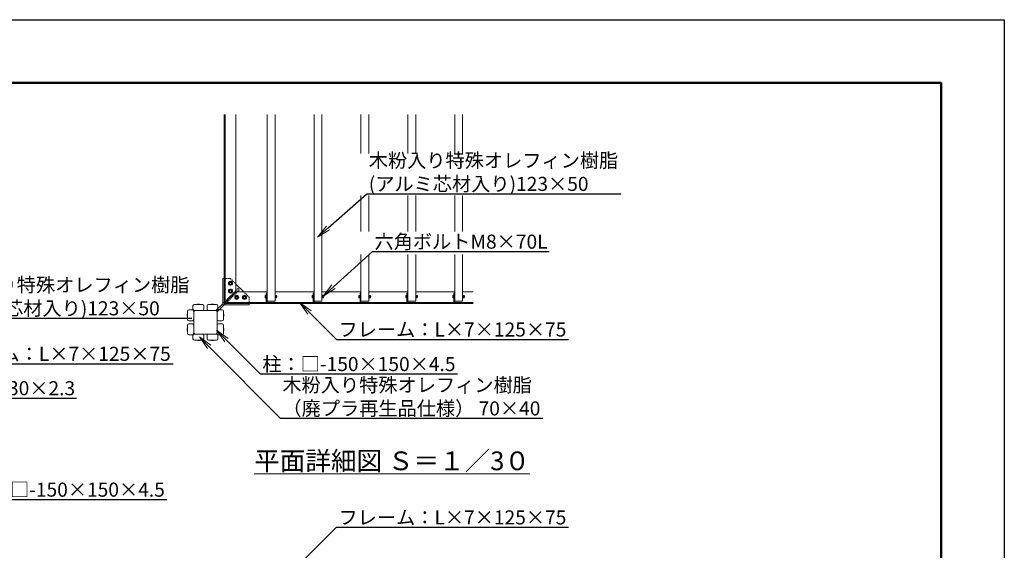
# Model space of a CAD drawing. Extents: x 176 to 21176, y -1561 to 13289.
# Drawn here: x 10676 to 21176, y 7628 to 13289 of the extents above; entities that cross this region are included whole.
import ezdxf
from ezdxf import colors
from ezdxf.entities.mleader import LeaderData, LeaderLine
from ezdxf.math import Vec2, Vec3

# ---------------------------------------------------------------- set-up
doc = ezdxf.new("R2010")
doc.units = 0
doc.header["$MEASUREMENT"] = 0
doc.linetypes.add('DASHED', pattern=[19.05, 12.7, -6.35])
doc.layers.get('0').update_dxf_attribs({"linetype": 'CONTINUOUS'})
doc.layers.get('DefPoints').update_dxf_attribs({"linetype": 'CONTINUOUS'})
for name, color, linetype, lineweight in [('FRAM3', 1, 'CONTINUOUS', 50), ('OW', 22, 'CONTINUOUS', 18), ('ボルト・ビス', 9, 'CONTINUOUS', 9), ('文字', 4, 'CONTINUOUS', 18), ('文字引出', 4, 'CONTINUOUS', 18), ('構造', 141, 'CONTINUOUS', 18), ('隠れ線', 5, 'DASHED', 13)]:
    doc.layers.add(name, color=color, linetype=linetype, lineweight=lineweight)
doc.styles.get("Standard").update_dxf_attribs({"font": 'TXT.SHX', "bigfont": 'bigfont.shx'})

# ---------------------------------------------------------------- blocks, each defined once
blk = doc.blocks.new('_OPEN')
at = {"color": 0, "linetype": 'ByBlock'}
for p, q in [((-1, 0.167), (0, 0)), ((0, 0), (-1, -0.167)), ((0, 0), (-1, 0))]:
    blk.add_line(p, q, dxfattribs=at)

msp = doc.modelspace()

# ---------------------------------------------------------------- linework, layer by layer
at = {"layer": 'DefPoints'}
msp.add_lwpolyline([(175.91, 13288.85), (21175.91, 13288.85), (21175.91, -1561.15), (175.91, -1561.15)], close=True, dxfattribs=at)
at = {"layer": 'FRAM3', "color": 1, "linetype": 'Continuous'}
msp.add_lwpolyline([(1625.91, -886.15), (1625.91, 12613.85), (20500.91, 12613.85), (20500.91, -886.15)], close=True, dxfattribs=at)
at = {"layer": 'OW'}
for p, q in [((13315.35, 10285.31), (13315.35, 12276.35)), ((13398.68, 10285.31), (13398.68, 12276.35)), ((13815.35, 10285.31), (13815.35, 12276.35)), ((13898.68, 10285.31), (13898.68, 12276.35)), ((14315.35, 11862.1), (14315.35, 12276.35)), ((14398.68, 11862.1), (14398.68, 12276.35)), ((14815.35, 11862.1), (14815.35, 12276.35)), ((14898.68, 11862.1), (14898.68, 12276.35)), ((15315.35, 11862.1), (15315.35, 12276.35)), ((15398.68, 11862.1), (15398.68, 12276.35)), ((14315.35, 11030.41), (14315.35, 11412.54)), ((14398.68, 11030.41), (14398.68, 11412.54)), ((14815.35, 11030.41), (14815.35, 11412.54)), ((14898.68, 11030.41), (14898.68, 11412.54)), ((15315.35, 11030.41), (15315.35, 11412.54)), ((15398.68, 11030.41), (15398.68, 11412.54)), ((14315.35, 10285.31), (14315.35, 10783.15)), ((14398.68, 10285.31), (14398.68, 10783.15)), ((14815.35, 10285.31), (14815.35, 10783.15)), ((14898.68, 10285.31), (14898.68, 10783.15)), ((15315.35, 10285.31), (15315.35, 10783.15)), ((15398.68, 10285.31), (15398.68, 10783.15)), ((13315.35, 10285.31), (13398.68, 10285.31)), ((13815.35, 10285.31), (13898.68, 10285.31)), ((14315.35, 10285.31), (14398.68, 10285.31)), ((14815.35, 10285.31), (14898.68, 10285.31)), ((15315.35, 10285.31), (15398.68, 10285.31))]:
    msp.add_line(p, q, dxfattribs=at)
at = {"layer": 'OW', "linetype": 'Continuous', "flags": 128}
for points in [[(12532.01, 10178.65), (12532.01, 10091.98, -0.41421356), (12517.01, 10076.98), (12480.35, 10076.98, -0.41421356), (12465.35, 10091.98), (12465.35, 10178.65, -0.41421356), (12480.35, 10193.65), (12517.01, 10193.65, -0.41421356)], [(12538.68, 10185.31), (12625.35, 10185.31, 0.41421356), (12640.35, 10200.31), (12640.35, 10236.98, 0.41421356), (12625.35, 10251.98), (12538.68, 10251.98, 0.41421356), (12523.68, 10236.98), (12523.68, 10200.31, 0.41421356)], [(12775.35, 10185.31), (12688.68, 10185.31, -0.41421356), (12673.68, 10200.31), (12673.68, 10236.98, -0.41421356), (12688.68, 10251.98), (12775.35, 10251.98, -0.41421356), (12790.35, 10236.98), (12790.35, 10200.31, -0.41421356)], [(12782.01, 10178.65), (12782.01, 10091.98, 0.41421356), (12797.01, 10076.98), (12833.68, 10076.98, 0.41421356), (12848.68, 10091.98), (12848.68, 10178.65, 0.41421356), (12833.68, 10193.65), (12797.01, 10193.65, 0.41421356)], [(12532.01, 9941.98), (12532.01, 10028.65, 0.41421356), (12517.01, 10043.65), (12480.35, 10043.65, 0.41421356), (12465.35, 10028.65), (12465.35, 9941.98, 0.41421356), (12480.35, 9926.98), (12517.01, 9926.98, 0.41421356)], [(12782.01, 9941.98), (12782.01, 10028.65, -0.41421356), (12797.01, 10043.65), (12833.68, 10043.65, -0.41421356), (12848.68, 10028.65), (12848.68, 9941.98, -0.41421356), (12833.68, 9926.98), (12797.01, 9926.98, -0.41421356)], [(12538.68, 9935.31), (12625.35, 9935.31, -0.41421356), (12640.35, 9920.31), (12640.35, 9883.65, -0.41421356), (12625.35, 9868.65), (12538.68, 9868.65, -0.41421356), (12523.68, 9883.65), (12523.68, 9920.31, -0.41421356)], [(12775.35, 9935.31), (12688.68, 9935.31, 0.41421356), (12673.68, 9920.31), (12673.68, 9883.65, 0.41421356), (12688.68, 9868.65), (12775.35, 9868.65, 0.41421356), (12790.35, 9883.65), (12790.35, 9920.31, 0.41421356)]]:
    msp.add_lwpolyline(points, format="xyb", close=True, dxfattribs=at)
at = {"layer": 'ボルト・ビス', "linetype": 'Continuous'}
for p, q in [((12903.68, 10476.98), (12913.68, 10494.3)), ((12913.68, 10459.66), (12903.68, 10476.98)), ((12903.68, 10393.65), (12913.68, 10410.97)), ((12913.68, 10494.3), (12933.68, 10494.3)), ((12933.68, 10459.66), (12913.68, 10459.66)), ((12913.68, 10410.97), (12933.68, 10410.97)), ((12933.68, 10494.3), (12943.68, 10476.98)), ((12943.68, 10476.98), (12933.68, 10459.66)), ((12933.68, 10410.97), (12943.68, 10393.65)), ((12913.68, 10376.33), (12903.68, 10393.65)), ((12933.68, 10376.33), (12913.68, 10376.33)), ((12943.68, 10393.65), (12933.68, 10376.33)), ((12980.35, 10344.3), (12970.35, 10326.98)), ((12970.35, 10326.98), (12980.35, 10309.66)), ((13000.35, 10344.3), (12980.35, 10344.3)), ((12980.35, 10309.66), (13000.35, 10309.66)), ((13010.35, 10326.98), (13000.35, 10344.3)), ((13000.35, 10309.66), (13010.35, 10326.98)), ((13063.68, 10344.3), (13053.68, 10326.98)), ((13053.68, 10326.98), (13063.68, 10309.66)), ((13083.68, 10344.3), (13063.68, 10344.3)), ((13063.68, 10309.66), (13083.68, 10309.66)), ((13093.68, 10326.98), (13083.68, 10344.3)), ((13083.68, 10309.66), (13093.68, 10326.98))]:
    msp.add_line(p, q, dxfattribs=at)
at = {"layer": 'ボルト・ビス', "ltscale": 0.5}
for p, q in [((13293.51, 10325.93), (13293.51, 10344.7)), ((13294.65, 10347.82), (13302.68, 10347.82)), ((13294.65, 10341.57), (13302.68, 10341.57)), ((13294.65, 10329.06), (13302.68, 10329.06)), ((13294.65, 10322.8), (13302.68, 10322.8)), ((13302.68, 10349.48), (13305.35, 10349.48)), ((13302.68, 10321.15), (13302.68, 10349.48)), ((13302.68, 10322.8), (13302.68, 10347.82)), ((13302.68, 10321.15), (13305.35, 10321.15)), ((13305.35, 10349.48), (13305.35, 10321.15)), ((13398.68, 10349.48), (13401.35, 10349.48)), ((13398.68, 10349.48), (13398.68, 10321.15)), ((13398.68, 10321.15), (13401.35, 10321.15)), ((13401.35, 10321.15), (13401.35, 10349.48)), ((13401.35, 10322.48), (13401.35, 10348.15)), ((13401.35, 10348.15), (13404.68, 10348.15)), ((13401.35, 10336.34), (13404.68, 10334.2)), ((13401.35, 10322.48), (13404.68, 10322.48)), ((13404.68, 10348.15), (13404.68, 10322.48)), ((13405.65, 10347.82), (13404.68, 10346.15)), ((13404.68, 10324.48), (13404.68, 10346.15)), ((13405.65, 10322.8), (13404.68, 10324.48)), ((13414.55, 10347.82), (13405.65, 10347.82)), ((13414.55, 10341.57), (13405.65, 10341.57)), ((13414.55, 10329.06), (13405.65, 10329.06)), ((13414.55, 10322.8), (13405.65, 10322.8)), ((13414.55, 10347.82), (13415.51, 10346.15)), ((13414.55, 10322.8), (13415.51, 10324.48)), ((13415.51, 10324.48), (13415.51, 10346.15)), ((13418.3, 10341.98), (13415.51, 10341.98)), ((13419.35, 10340.94), (13415.51, 10340.94)), ((13419.35, 10329.69), (13415.51, 10329.69)), ((13418.3, 10328.65), (13415.51, 10328.65)), ((13418.3, 10341.98), (13419.35, 10340.94)), ((13418.3, 10328.65), (13418.3, 10341.98)), ((13419.35, 10329.69), (13418.3, 10328.65)), ((13419.35, 10329.69), (13419.35, 10340.94)), ((13793.51, 10325.93), (13793.51, 10344.7)), ((13794.65, 10347.82), (13802.68, 10347.82)), ((13794.65, 10341.57), (13802.68, 10341.57)), ((13794.65, 10329.06), (13802.68, 10329.06)), ((13794.65, 10322.8), (13802.68, 10322.8)), ((13802.68, 10349.48), (13805.35, 10349.48)), ((13802.68, 10321.15), (13802.68, 10349.48)), ((13802.68, 10322.8), (13802.68, 10347.82)), ((13802.68, 10321.15), (13805.35, 10321.15)), ((13805.35, 10349.48), (13805.35, 10321.15)), ((13898.68, 10349.48), (13901.35, 10349.48)), ((13898.68, 10349.48), (13898.68, 10321.15)), ((13898.68, 10321.15), (13901.35, 10321.15)), ((13901.35, 10321.15), (13901.35, 10349.48)), ((13901.35, 10322.48), (13901.35, 10348.15)), ((13901.35, 10348.15), (13904.68, 10348.15)), ((13901.35, 10336.34), (13904.68, 10334.2)), ((13901.35, 10322.48), (13904.68, 10322.48)), ((13904.68, 10348.15), (13904.68, 10322.48)), ((13905.65, 10347.82), (13904.68, 10346.15)), ((13904.68, 10324.48), (13904.68, 10346.15)), ((13905.65, 10322.8), (13904.68, 10324.48)), ((13914.55, 10347.82), (13905.65, 10347.82)), ((13914.55, 10341.57), (13905.65, 10341.57)), ((13914.55, 10329.06), (13905.65, 10329.06)), ((13914.55, 10322.8), (13905.65, 10322.8)), ((13914.55, 10347.82), (13915.51, 10346.15)), ((13914.55, 10322.8), (13915.51, 10324.48)), ((13915.51, 10324.48), (13915.51, 10346.15)), ((13918.3, 10341.98), (13915.51, 10341.98)), ((13919.35, 10340.94), (13915.51, 10340.94)), ((13919.35, 10329.69), (13915.51, 10329.69)), ((13918.3, 10328.65), (13915.51, 10328.65)), ((13918.3, 10341.98), (13919.35, 10340.94)), ((13918.3, 10328.65), (13918.3, 10341.98)), ((13919.35, 10329.69), (13918.3, 10328.65)), ((13919.35, 10329.69), (13919.35, 10340.94)), ((14293.51, 10325.93), (14293.51, 10344.7)), ((14294.65, 10347.82), (14302.68, 10347.82)), ((14294.65, 10341.57), (14302.68, 10341.57)), ((14294.65, 10329.06), (14302.68, 10329.06)), ((14294.65, 10322.8), (14302.68, 10322.8)), ((14302.68, 10349.48), (14305.35, 10349.48)), ((14302.68, 10321.15), (14302.68, 10349.48)), ((14302.68, 10322.8), (14302.68, 10347.82)), ((14302.68, 10321.15), (14305.35, 10321.15)), ((14305.35, 10349.48), (14305.35, 10321.15)), ((14398.68, 10349.48), (14401.35, 10349.48)), ((14398.68, 10349.48), (14398.68, 10321.15)), ((14398.68, 10321.15), (14401.35, 10321.15)), ((14401.35, 10321.15), (14401.35, 10349.48)), ((14401.35, 10322.48), (14401.35, 10348.15)), ((14401.35, 10348.15), (14404.68, 10348.15)), ((14401.35, 10336.34), (14404.68, 10334.2)), ((14401.35, 10322.48), (14404.68, 10322.48)), ((14404.68, 10348.15), (14404.68, 10322.48)), ((14405.65, 10347.82), (14404.68, 10346.15)), ((14404.68, 10324.48), (14404.68, 10346.15)), ((14405.65, 10322.8), (14404.68, 10324.48)), ((14414.55, 10347.82), (14405.65, 10347.82)), ((14414.55, 10341.57), (14405.65, 10341.57)), ((14414.55, 10329.06), (14405.65, 10329.06)), ((14414.55, 10322.8), (14405.65, 10322.8)), ((14414.55, 10347.82), (14415.51, 10346.15)), ((14414.55, 10322.8), (14415.51, 10324.48)), ((14415.51, 10324.48), (14415.51, 10346.15)), ((14418.3, 10341.98), (14415.51, 10341.98)), ((14419.35, 10340.94), (14415.51, 10340.94)), ((14419.35, 10329.69), (14415.51, 10329.69)), ((14418.3, 10328.65), (14415.51, 10328.65)), ((14418.3, 10341.98), (14419.35, 10340.94)), ((14418.3, 10328.65), (14418.3, 10341.98)), ((14419.35, 10329.69), (14418.3, 10328.65)), ((14419.35, 10329.69), (14419.35, 10340.94)), ((14793.51, 10325.93), (14793.51, 10344.7)), ((14794.65, 10347.82), (14802.68, 10347.82)), ((14794.65, 10341.57), (14802.68, 10341.57)), ((14794.65, 10329.06), (14802.68, 10329.06)), ((14794.65, 10322.8), (14802.68, 10322.8)), ((14802.68, 10349.48), (14805.35, 10349.48)), ((14802.68, 10321.15), (14802.68, 10349.48)), ((14802.68, 10322.8), (14802.68, 10347.82)), ((14802.68, 10321.15), (14805.35, 10321.15)), ((14805.35, 10349.48), (14805.35, 10321.15)), ((14898.68, 10349.48), (14901.35, 10349.48)), ((14898.68, 10349.48), (14898.68, 10321.15)), ((14898.68, 10321.15), (14901.35, 10321.15)), ((14901.35, 10321.15), (14901.35, 10349.48)), ((14901.35, 10322.48), (14901.35, 10348.15)), ((14901.35, 10348.15), (14904.68, 10348.15)), ((14901.35, 10336.34), (14904.68, 10334.2)), ((14901.35, 10322.48), (14904.68, 10322.48)), ((14904.68, 10348.15), (14904.68, 10322.48)), ((14905.65, 10347.82), (14904.68, 10346.15)), ((14904.68, 10324.48), (14904.68, 10346.15)), ((14905.65, 10322.8), (14904.68, 10324.48)), ((14914.55, 10347.82), (14905.65, 10347.82)), ((14914.55, 10341.57), (14905.65, 10341.57)), ((14914.55, 10329.06), (14905.65, 10329.06)), ((14914.55, 10322.8), (14905.65, 10322.8)), ((14914.55, 10347.82), (14915.51, 10346.15)), ((14914.55, 10322.8), (14915.51, 10324.48)), ((14915.51, 10324.48), (14915.51, 10346.15)), ((14918.3, 10341.98), (14915.51, 10341.98)), ((14919.35, 10340.94), (14915.51, 10340.94)), ((14919.35, 10329.69), (14915.51, 10329.69)), ((14918.3, 10328.65), (14915.51, 10328.65)), ((14918.3, 10341.98), (14919.35, 10340.94)), ((14918.3, 10328.65), (14918.3, 10341.98)), ((14919.35, 10329.69), (14918.3, 10328.65)), ((14919.35, 10329.69), (14919.35, 10340.94)), ((15293.51, 10325.93), (15293.51, 10344.7)), ((15294.65, 10347.82), (15302.68, 10347.82)), ((15294.65, 10341.57), (15302.68, 10341.57)), ((15294.65, 10329.06), (15302.68, 10329.06)), ((15294.65, 10322.8), (15302.68, 10322.8)), ((15302.68, 10349.48), (15305.35, 10349.48)), ((15302.68, 10321.15), (15302.68, 10349.48)), ((15302.68, 10322.8), (15302.68, 10347.82)), ((15302.68, 10321.15), (15305.35, 10321.15)), ((15305.35, 10349.48), (15305.35, 10321.15)), ((15398.68, 10349.48), (15401.35, 10349.48)), ((15398.68, 10349.48), (15398.68, 10321.15)), ((15398.68, 10321.15), (15401.35, 10321.15)), ((15401.35, 10321.15), (15401.35, 10349.48)), ((15401.35, 10322.48), (15401.35, 10348.15)), ((15401.35, 10348.15), (15404.68, 10348.15)), ((15401.35, 10336.34), (15404.68, 10334.2)), ((15401.35, 10322.48), (15404.68, 10322.48)), ((15404.68, 10348.15), (15404.68, 10322.48)), ((15405.65, 10347.82), (15404.68, 10346.15)), ((15404.68, 10324.48), (15404.68, 10346.15)), ((15405.65, 10322.8), (15404.68, 10324.48)), ((15414.55, 10347.82), (15405.65, 10347.82)), ((15414.55, 10341.57), (15405.65, 10341.57)), ((15414.55, 10329.06), (15405.65, 10329.06)), ((15414.55, 10322.8), (15405.65, 10322.8)), ((15414.55, 10347.82), (15415.51, 10346.15)), ((15414.55, 10322.8), (15415.51, 10324.48)), ((15415.51, 10324.48), (15415.51, 10346.15)), ((15418.3, 10341.98), (15415.51, 10341.98)), ((15419.35, 10340.94), (15415.51, 10340.94)), ((15419.35, 10329.69), (15415.51, 10329.69)), ((15418.3, 10328.65), (15415.51, 10328.65)), ((15418.3, 10341.98), (15419.35, 10340.94)), ((15418.3, 10328.65), (15418.3, 10341.98)), ((15419.35, 10329.69), (15418.3, 10328.65)), ((15419.35, 10329.69), (15419.35, 10340.94))]:
    msp.add_line(p, q, dxfattribs=at)
at = {"layer": 'ボルト・ビス'}
for points in [[(12571.18, 10251.98), (12571.18, 10252.81), (12573.68, 10255.31), (12590.35, 10255.31), (12592.85, 10252.81), (12592.85, 10251.98)], [(12742.85, 10251.98), (12742.85, 10252.81), (12740.35, 10255.31), (12723.68, 10255.31), (12721.18, 10252.81), (12721.18, 10251.98)], [(12465.35, 10146.15), (12464.51, 10146.15), (12462.01, 10143.65), (12462.01, 10126.98), (12464.51, 10124.48), (12465.35, 10124.48)], [(12848.68, 10146.15), (12849.51, 10146.15), (12852.01, 10143.65), (12852.01, 10126.98), (12849.51, 10124.48), (12848.68, 10124.48)], [(12465.35, 9974.48), (12464.51, 9974.48), (12462.01, 9976.98), (12462.01, 9993.65), (12464.51, 9996.15), (12465.35, 9996.15)], [(12848.68, 9974.48), (12849.51, 9974.48), (12852.01, 9976.98), (12852.01, 9993.65), (12849.51, 9996.15), (12848.68, 9996.15)], [(12571.18, 9868.65), (12571.18, 9867.81), (12573.68, 9865.31), (12590.35, 9865.31), (12592.85, 9867.81), (12592.85, 9868.65)], [(12742.85, 9868.65), (12742.85, 9867.81), (12740.35, 9865.31), (12723.68, 9865.31), (12721.18, 9867.81), (12721.18, 9868.65)]]:
    msp.add_lwpolyline(points, close=True, dxfattribs=at)
at = {"layer": 'ボルト・ビス', "linetype": 'Continuous'}
for centre in [(12923.68, 10476.98), (12923.68, 10393.65), (12990.35, 10326.98), (13073.68, 10326.98)]:
    msp.add_circle(centre, 21.67, dxfattribs=at)
at = {"layer": 'ボルト・ビス'}
for centre in [(12923.68, 10476.98), (12923.68, 10393.65), (12990.35, 10326.98), (13073.68, 10326.98)]:
    msp.add_circle(centre, 10, dxfattribs=at)
at = {"layer": 'ボルト・ビス', "ltscale": 0.5}
for centre, radius, start, end in [((13298.38, 10344.7), 4.87, 140, 220), ((13311.27, 10335.31), 17.75, 159.37179, 200.62821), ((13298.38, 10325.93), 4.87, 140, 220), ((13410.22, 10344.7), 5.54, 145.615753, 214.384247), ((13425.38, 10335.31), 20.7, 162.412046, 197.587954), ((13410.22, 10325.93), 5.54, 145.615753, 214.384247), ((13409.98, 10344.7), 5.54, 325.615753, 34.384247), ((13394.81, 10335.31), 20.7, 342.412046, 17.587954), ((13409.98, 10325.93), 5.54, 325.615753, 34.384247), ((13798.38, 10344.7), 4.87, 140, 220), ((13811.27, 10335.31), 17.75, 159.37179, 200.62821), ((13798.38, 10325.93), 4.87, 140, 220), ((13910.22, 10344.7), 5.54, 145.615753, 214.384247), ((13925.38, 10335.31), 20.7, 162.412046, 197.587954), ((13910.22, 10325.93), 5.54, 145.615753, 214.384247), ((13909.98, 10344.7), 5.54, 325.615753, 34.384247), ((13894.81, 10335.31), 20.7, 342.412046, 17.587954), ((13909.98, 10325.93), 5.54, 325.615753, 34.384247), ((14298.38, 10344.7), 4.87, 140, 220), ((14311.27, 10335.31), 17.75, 159.37179, 200.62821), ((14298.38, 10325.93), 4.87, 140, 220), ((14410.22, 10344.7), 5.54, 145.615753, 214.384247), ((14425.38, 10335.31), 20.7, 162.412046, 197.587954), ((14410.22, 10325.93), 5.54, 145.615753, 214.384247), ((14409.98, 10344.7), 5.54, 325.615753, 34.384247), ((14394.81, 10335.31), 20.7, 342.412046, 17.587954), ((14409.98, 10325.93), 5.54, 325.615753, 34.384247), ((14798.38, 10344.7), 4.87, 140, 220), ((14811.27, 10335.31), 17.75, 159.37179, 200.62821), ((14798.38, 10325.93), 4.87, 140, 220), ((14910.22, 10344.7), 5.54, 145.615753, 214.384247), ((14925.38, 10335.31), 20.7, 162.412046, 197.587954), ((14910.22, 10325.93), 5.54, 145.615753, 214.384247), ((14909.98, 10344.7), 5.54, 325.615753, 34.384247), ((14894.81, 10335.31), 20.7, 342.412046, 17.587954), ((14909.98, 10325.93), 5.54, 325.615753, 34.384247), ((15298.38, 10344.7), 4.87, 140, 220), ((15311.27, 10335.31), 17.75, 159.37179, 200.62821), ((15298.38, 10325.93), 4.87, 140, 220), ((15410.22, 10344.7), 5.54, 145.615753, 214.384247), ((15425.38, 10335.31), 20.7, 162.412046, 197.587954), ((15410.22, 10325.93), 5.54, 145.615753, 214.384247), ((15409.98, 10344.7), 5.54, 325.615753, 34.384247), ((15394.81, 10335.31), 20.7, 342.412046, 17.587954), ((15409.98, 10325.93), 5.54, 325.615753, 34.384247)]:
    msp.add_arc(centre, radius, start, end, dxfattribs=at)
at = {"layer": '構造'}
for p, q in [((12857.01, 12276.35), (12857.01, 10260.31)), ((12868.68, 12276.35), (12868.68, 10271.98)), ((12982.01, 12276.35), (12982.01, 10385.31)), ((12842.01, 10526.98), (12842.01, 10245.31)), ((12842.01, 10526.98), (12857.01, 10526.98)), ((12982.01, 10468.65), (13065.35, 10385.31)), ((12982.01, 10385.31), (12857.01, 10260.31)), ((12982.01, 10385.31), (13315.35, 10385.31)), ((13305.35, 10371.98), (13315.35, 10371.98)), ((13305.35, 10271.98), (13305.35, 10371.98)), ((13315.35, 10271.98), (13315.35, 10371.98)), ((13398.68, 10385.31), (13815.35, 10385.31)), ((13805.35, 10371.98), (13815.35, 10371.98)), ((13805.35, 10271.98), (13805.35, 10371.98)), ((13815.35, 10271.98), (13815.35, 10371.98)), ((13898.68, 10385.31), (14315.35, 10385.31)), ((14305.35, 10371.98), (14315.35, 10371.98)), ((14305.35, 10271.98), (14305.35, 10371.98)), ((14315.35, 10271.98), (14315.35, 10371.98)), ((14398.68, 10385.31), (14815.35, 10385.31)), ((14805.35, 10371.98), (14815.35, 10371.98)), ((14805.35, 10271.98), (14805.35, 10371.98)), ((14815.35, 10271.98), (14815.35, 10371.98)), ((14898.68, 10385.31), (15315.35, 10385.31)), ((15305.35, 10371.98), (15315.35, 10371.98)), ((15305.35, 10271.98), (15305.35, 10371.98)), ((15315.35, 10271.98), (15315.35, 10371.98)), ((15398.68, 10385.31), (15513.33, 10385.31)), ((12547.01, 10185.31), (12767.01, 10185.31)), ((12842.01, 10259.46), (12767.85, 10185.29)), ((12856.16, 10245.31), (12781.99, 10171.15)), ((13123.68, 10245.31), (12842.01, 10245.31)), ((12857.01, 10260.31), (15513.33, 10260.31)), ((12868.68, 10271.98), (15513.33, 10271.98)), ((13123.68, 10245.31), (13123.68, 10260.31)), ((12532.01, 10170.31), (12532.01, 9950.31)), ((12782.01, 10170.31), (12782.01, 9950.31)), ((12547.01, 9935.31), (12767.01, 9935.31))]:
    msp.add_line(p, q, dxfattribs=at)
for centre, start, end in [((12547.01, 10170.31), 90, 180), ((12767.01, 10170.31), 0, 90), ((12547.01, 9950.31), 180, 270), ((12767.01, 9950.31), 270, 0)]:
    msp.add_arc(centre, 15, start, end, dxfattribs=at)
at = {"layer": '隠れ線'}
for p, q in [((12923.68, 10526.98), (12857.01, 10526.98)), ((12923.68, 10526.98), (12982.01, 10468.65)), ((13004.82, 10422.27), (12842.01, 10259.46)), ((13018.97, 10408.12), (12856.16, 10245.31)), ((13004.82, 10422.27), (13018.97, 10408.12)), ((13123.68, 10326.98), (13065.35, 10385.31)), ((13123.68, 10326.98), (13123.68, 10260.31))]:
    msp.add_line(p, q, dxfattribs=at)

# ---------------------------------------------------------------- texts
at = {"layer": '文字', "insert": (14647.01, 8582.79), "char_height": 200, "attachment_point": 5}
msp.add_mtext('{\\L平面詳細図 Ｓ＝１／3０}', dxfattribs=at)

# ---------------------------------------------------------------- leaders
at = {"layer": '文字引出'}
ml = msp.add_multileader_mtext('Standard', dxfattribs=at)
ml.set_content('木粉入り特殊オレフィン樹脂\\P(アルミ芯材入り)123×50', color=7)
ml.set_leader_properties()
ml.set_arrow_properties(name='OPEN')
ml.build(insert=Vec2(0, 0))
ml.multileader.update_dxf_attribs({"text_left_attachment_type": 5, "text_right_attachment_type": 5, "dogleg_length": 0.36, "arrow_head_size": 150, "scale": 50})
ctx = ml.context
ctx.base_point, ctx.scale, ctx.char_height, ctx.arrow_head_size, ctx.landing_gap_size, ctx.plane_origin = Vec3(14394.18, 11432.1), 50, 150, 150, 4.5, Vec3(15778.54, 12526.02)
ctx.left_attachment, ctx.right_attachment = 5, 5
notes = []
notes.append((ctx, [(0, (1, 1, 0), (14376.18, 11432.1), (1, 0), 18, [(0, [(13851.61, 10968.09)], 0, [])])]))
ctx.mtext.insert, ctx.mtext.flow_direction = Vec3(14398.68, 11862.1), 5
ml = msp.add_multileader_mtext('Standard', dxfattribs=at)
ml.set_content('六角ボルトM8×70L', color=7)
ml.set_leader_properties()
ml.set_arrow_properties(name='OPEN')
ml.build(insert=Vec2(0, 0))
ml.multileader.update_dxf_attribs({"text_left_attachment_type": 5, "text_right_attachment_type": 5, "dogleg_length": 0.36, "arrow_head_size": 150, "scale": 50})
ctx = ml.context
ctx.base_point, ctx.scale, ctx.char_height, ctx.arrow_head_size, ctx.landing_gap_size, ctx.plane_origin = Vec3(14455.05, 10816.15), 50, 150, 150, 4.5, Vec3(15838.86, 11897.86)
ctx.left_attachment, ctx.right_attachment = 5, 5
notes.append((ctx, [(0, (1, 1, 0), (14437.05, 10816.15), (1, 0), 18, [(0, [(13911.93, 10339.93)], 0, [])])]))
ctx.mtext.insert, ctx.mtext.flow_direction = Vec3(14459.55, 10996.15), 5
ml = msp.add_multileader_mtext('Standard', dxfattribs=at)
ml.set_content('木粉入り特殊オレフィン樹脂\\P(アルミ芯材入り)123×50', color=7)
ml.set_leader_properties()
ml.set_arrow_properties(name='OPEN')
ml.build(insert=Vec2(0, 0))
ml.multileader.update_dxf_attribs({"text_left_attachment_type": 5, "text_right_attachment_type": 5, "dogleg_length": 0.36, "arrow_head_size": 150, "scale": 50})
ctx = ml.context
ctx.base_point, ctx.scale, ctx.char_height, ctx.arrow_head_size, ctx.landing_gap_size, ctx.plane_origin = Vec3(9821.78, 10104.86), 50, 150, 150, 4.5, Vec3(11226.84, 11159.41)
ctx.left_attachment, ctx.right_attachment = 5, 5
notes.append((ctx, [(0, (1, 1, 0), (9803.78, 10104.86), (1, 0), 18, [(0, [(9299.91, 9601.48)], 0, [])])]))
ctx.mtext.insert, ctx.mtext.flow_direction = Vec3(9826.28, 10534.86), 5
ml = msp.add_multileader_mtext('Standard', dxfattribs=at)
ml.set_content('フレーム：L×7×125×75', color=7)
ml.set_leader_properties()
ml.set_arrow_properties(name='OPEN')
ml.build(insert=Vec2(0, 0))
ml.multileader.update_dxf_attribs({"text_left_attachment_type": 5, "text_right_attachment_type": 5, "dogleg_length": 0.36, "arrow_head_size": 150, "scale": 50})
ctx = ml.context
ctx.base_point, ctx.scale, ctx.char_height, ctx.arrow_head_size, ctx.landing_gap_size, ctx.plane_origin = Vec3(14071.38, 9878.84), 50, 150, 150, 4.5, Vec3(15476.45, 10933.39)
ctx.left_attachment, ctx.right_attachment = 5, 5
notes.append((ctx, [(0, (1, 1, 0), (14053.38, 9878.84), (1, 0), 18, [(0, [(13660.24, 10271.98)], 0, [])])]))
ctx.mtext.insert, ctx.mtext.flow_direction = Vec3(14075.88, 10058.84), 5
ml = msp.add_multileader_mtext('Standard', dxfattribs=at)
ml.set_content('柱：□-150×150×4.5', color=7)
ml.set_leader_properties()
ml.set_arrow_properties(name='OPEN')
ml.build(insert=Vec2(0, 0))
ml.multileader.update_dxf_attribs({"text_left_attachment_type": 5, "text_right_attachment_type": 5, "dogleg_length": 0.36, "arrow_head_size": 150, "scale": 50})
ctx = ml.context
ctx.base_point, ctx.scale, ctx.char_height, ctx.arrow_head_size, ctx.landing_gap_size, ctx.plane_origin = Vec3(13259.31, 9510.17), 50, 150, 150, 4.5, Vec3(14664.37, 10564.72)
ctx.left_attachment, ctx.right_attachment = 5, 5
notes.append((ctx, [(0, (1, 1, 0), (13241.31, 9510.17), (1, 0), 18, [(0, [(12774.51, 9976.96)], 0, [])])]))
ctx.mtext.insert, ctx.mtext.flow_direction = Vec3(13263.81, 9690.17), 5
ml = msp.add_multileader_mtext('Standard', dxfattribs=at)
ml.set_content('木粉入り特殊オレフィン樹脂\\P（廃プラ再生品仕様） 70×40', color=7)
ml.set_leader_properties()
ml.set_arrow_properties(name='OPEN')
ml.build(insert=Vec2(0, 0))
ml.multileader.update_dxf_attribs({"text_left_attachment_type": 5, "text_right_attachment_type": 5, "dogleg_length": 0.36, "arrow_head_size": 150, "scale": 50})
ctx = ml.context
ctx.base_point, ctx.scale, ctx.char_height, ctx.arrow_head_size, ctx.landing_gap_size, ctx.plane_origin = Vec3(13473.18, 9037.13), 50, 150, 150, 4.5, Vec3(14878.25, 10091.68)
ctx.left_attachment, ctx.right_attachment = 5, 5
notes.append((ctx, [(0, (1, 1, 0), (13455.18, 9037.13), (1, 0), 18, [(0, [(12592.36, 9905.28)], 0, [])])]))
ctx.mtext.insert, ctx.mtext.flow_direction = Vec3(13477.68, 9467.13), 5
ml = msp.add_multileader_mtext('Standard', dxfattribs=at)
ml.set_content('フレーム：L×7×125×75', color=7)
ml.set_leader_properties()
ml.set_arrow_properties(name='OPEN')
ml.build(insert=Vec2(0, 0))
ml.multileader.update_dxf_attribs({"text_left_attachment_type": 5, "text_right_attachment_type": 5, "dogleg_length": 0.36, "arrow_head_size": 150, "scale": 50})
ctx = ml.context
ctx.base_point, ctx.scale, ctx.char_height, ctx.arrow_head_size, ctx.landing_gap_size, ctx.plane_origin = Vec3(9852.34, 9619.24), 50, 150, 150, 4.5, Vec3(11257.41, 10673.79)
ctx.left_attachment, ctx.right_attachment = 5, 5
notes.append((ctx, [(0, (1, 1, 0), (9834.34, 9619.24), (1, 0), 18, [(0, [(9580.21, 9364.62)], 0, [])])]))
ctx.mtext.insert, ctx.mtext.flow_direction = Vec3(9856.84, 9799.24), 5
ml = msp.add_multileader_mtext('Standard', dxfattribs=at)
ml.set_content('□-60×30×2.3', color=7)
ml.set_leader_properties()
ml.set_arrow_properties(name='OPEN')
ml.build(insert=Vec2(0, 0))
ml.multileader.update_dxf_attribs({"text_left_attachment_type": 5, "text_right_attachment_type": 5, "dogleg_length": 0.36, "arrow_head_size": 150, "scale": 50})
ctx = ml.context
ctx.base_point, ctx.scale, ctx.char_height, ctx.arrow_head_size, ctx.landing_gap_size, ctx.plane_origin = Vec3(9839.4, 9252.43), 50, 150, 150, 4.5, Vec3(11244.46, 10306.98)
ctx.left_attachment, ctx.right_attachment = 5, 5
notes.append((ctx, [(0, (1, 1, 0), (9821.4, 9252.43), (1, 0), 18, [(0, [(9451.64, 8882.81)], 0, [])])]))
ctx.mtext.insert, ctx.mtext.flow_direction = Vec3(9843.9, 9432.43), 5
ml = msp.add_multileader_mtext('Standard', dxfattribs=at)
ml.set_content('柱：□-150×150×4.5', color=7)
ml.set_leader_properties()
ml.set_arrow_properties(name='OPEN')
ml.build(insert=Vec2(0, 0))
ml.multileader.update_dxf_attribs({"text_left_attachment_type": 5, "text_right_attachment_type": 5, "dogleg_length": 0.36, "arrow_head_size": 150, "scale": 50})
ctx = ml.context
ctx.base_point, ctx.scale, ctx.char_height, ctx.arrow_head_size, ctx.landing_gap_size, ctx.plane_origin = Vec3(10159.2, 8170.51), 50, 150, 150, 4.5, Vec3(11564.27, 9225.06)
ctx.left_attachment, ctx.right_attachment = 5, 5
notes.append((ctx, [(0, (1, 1, 0), (10141.2, 8170.51), (1, 0), 18, [(0, [(9771.45, 7800.89)], 0, [])])]))
ctx.mtext.insert, ctx.mtext.flow_direction = Vec3(10163.7, 8350.51), 5
ml = msp.add_multileader_mtext('Standard', dxfattribs=at)
ml.set_content('フレーム：L×7×125×75', color=7)
ml.set_leader_properties()
ml.set_arrow_properties(name='OPEN')
ml.build(insert=Vec2(0, 0))
ml.multileader.update_dxf_attribs({"text_left_attachment_type": 5, "text_right_attachment_type": 5, "dogleg_length": 0.36, "arrow_head_size": 150, "scale": 50})
ctx = ml.context
ctx.base_point, ctx.scale, ctx.char_height, ctx.arrow_head_size, ctx.landing_gap_size, ctx.plane_origin = Vec3(14071.38, 7874.31), 50, 150, 150, 4.5, Vec3(15476.45, 8928.86)
ctx.left_attachment, ctx.right_attachment = 5, 5
notes.append((ctx, [(0, (1, 1, 0), (14053.38, 7874.31), (1, 0), 18, [(0, [(13549.51, 7370.93)], 0, [])])]))
ctx.mtext.insert, ctx.mtext.flow_direction = Vec3(14075.88, 8054.31), 5
for ctx, leaders in notes:
    for number, flags, end, landing, length, lines in leaders:
        leader = LeaderData()
        leader.index, (leader.has_last_leader_line, leader.has_dogleg_vector, leader.attachment_direction) = number, flags
        leader.last_leader_point, leader.dogleg_vector, leader.dogleg_length = Vec3(end), Vec3(landing), length
        for number, points, colour, breaks in lines:
            line = LeaderLine()
            line.index, line.vertices, line.color, line.breaks = number, Vec3.list(points), colors.encode_raw_color(colour), breaks
            leader.lines.append(line)
        ctx.leaders.append(leader)

doc.saveas('drawing.dxf')
